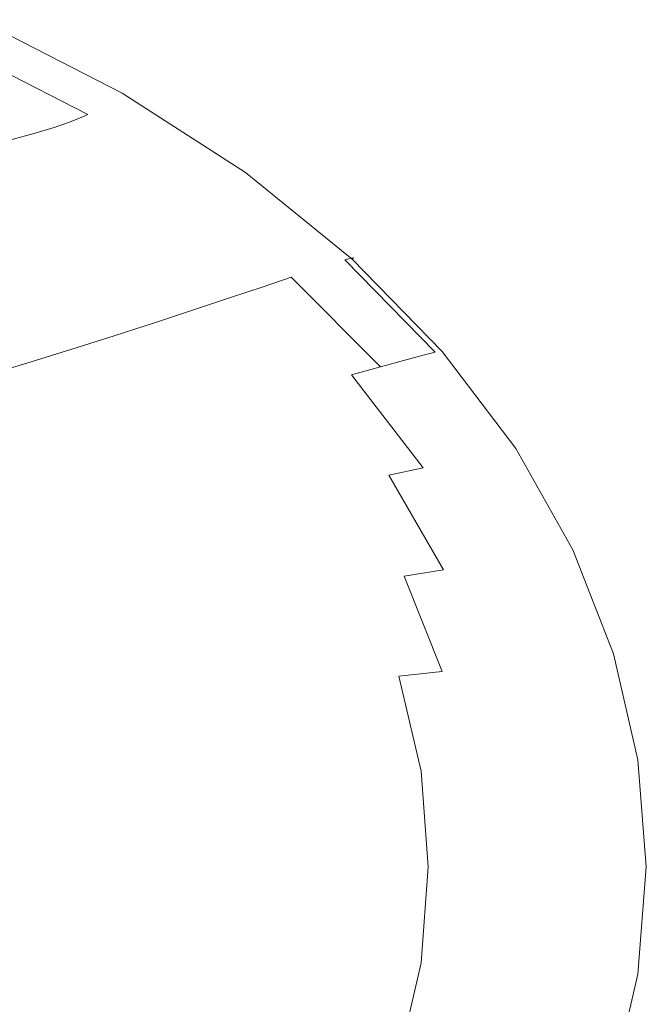
# Model space of a CAD drawing. Extents: x -325 to 325, y -440 to 0.
# Drawn here: x 199 to 325, y -248 to -50 of the extents above; entities that cross this region are included whole.
import ezdxf

# ---------------------------------------------------------------- set-up
doc = ezdxf.new("R2010")
doc.units = 0
doc.header["$MEASUREMENT"] = 0
doc.layers.add('CERAMIKA', color=7, linetype='Continuous')

msp = doc.modelspace()

# ---------------------------------------------------------------- linework, layer by layer
at = {"layer": 'CERAMIKA', "lineweight": 0}
for points, invisible_edges in [([(189.41, -50.55, 142.14), (217.71, -64.93, 141.31), (215.38, -65.87, 137.2), (187.08, -51.57, 138.01)], 15), ([(190.83, -50.06, 145.22), (219.08, -64.48, 144.38), (217.71, -64.93, 141.31), (189.41, -50.55, 142.14)], 15), ([(190.93, -50.91, 149.37), (190.06, -51.68, 149.44), (217.85, -65.97, 148.59), (218.87, -65.26, 148.51)], 15), ([(191.46, -50.01, 147.38), (219.63, -64.44, 146.52), (219.08, -64.48, 144.38), (190.83, -50.06, 145.22)], 15), ([(191.45, -50.33, 148.72), (190.93, -50.91, 149.37), (218.87, -65.26, 148.51), (219.51, -64.72, 147.86)], 15), ([(191.45, -50.33, 148.72), (219.51, -64.72, 147.86), (219.63, -64.44, 146.52), (191.46, -50.01, 147.38)], 14), ([(179.36, -55.4, 126.38), (183.69, -53.22, 132.7), (211.93, -67.37, 131.92), (207.48, -69.37, 125.63)], 15), ([(183.69, -53.22, 132.7), (187.08, -51.57, 138.01), (215.38, -65.87, 137.2), (211.93, -67.37, 131.92)], 15), ([(188.96, -52.56, 149.07), (187.78, -53.44, 148.36), (215.28, -67.58, 147.51), (216.6, -66.77, 148.22)], 15), ([(190.06, -51.68, 149.44), (188.96, -52.56, 149.07), (216.6, -66.77, 148.22), (217.85, -65.97, 148.59)], 15), ([(183.88, -55.87, 144.56), (210.95, -69.8, 143.72), (212.64, -69.04, 145.35), (185.42, -55.05, 146.19)], 9), ([(185.42, -55.05, 146.19), (212.64, -69.04, 145.35), (214.02, -68.32, 146.58), (186.66, -54.25, 147.43)], 15), ([(186.66, -54.25, 147.43), (214.02, -68.32, 146.58), (215.28, -67.58, 147.51), (187.78, -53.44, 148.36)], 15), ([(174.21, -58.05, 119.18), (179.36, -55.4, 126.38), (207.48, -69.37, 125.63), (202.16, -71.79, 118.48)], 15), ([(181.87, -56.79, 142.43), (179.21, -57.85, 139.72), (205.84, -71.61, 138.89), (208.74, -70.64, 141.6)], 11), ([(181.87, -56.79, 142.43), (208.74, -70.64, 141.6), (210.95, -69.8, 143.72), (183.88, -55.87, 144.56)], 13), ([(168.36, -61.08, 111.25), (174.21, -58.05, 119.18), (202.16, -71.79, 118.48), (196.09, -74.57, 110.59)], 15), ([(175.72, -59.1, 136.33), (171.24, -60.61, 132.17), (197.16, -74.13, 131.36), (202.04, -72.75, 135.51)], 11), ([(179.21, -57.85, 139.72), (175.72, -59.1, 136.33), (202.04, -72.75, 135.51), (205.84, -71.61, 138.89)], 11), ([(242.61, -80.88, 140.58), (240.25, -81.72, 136.48), (215.38, -65.87, 137.2), (217.71, -64.93, 141.31)], 15), ([(243.96, -80.47, 143.63), (242.61, -80.88, 140.58), (217.71, -64.93, 141.31), (219.08, -64.48, 144.38)], 15), ([(244.23, -80.69, 147.1), (219.51, -64.72, 147.86), (218.87, -65.26, 148.51), (243.47, -81.18, 147.75)], 15), ([(244.44, -80.44, 145.77), (243.96, -80.47, 143.63), (219.08, -64.48, 144.38), (219.63, -64.44, 146.52)], 15), ([(244.23, -80.69, 147.1), (244.44, -80.44, 145.77), (219.63, -64.44, 146.52), (219.51, -64.72, 147.86)], 7), ([(236.73, -83.07, 131.24), (211.93, -67.37, 131.92), (215.38, -65.87, 137.2), (240.25, -81.72, 136.48)], 15), ([(240.95, -82.53, 147.46), (216.6, -66.77, 148.22), (215.28, -67.58, 147.51), (239.5, -83.25, 146.76)], 15), ([(242.33, -81.81, 147.83), (217.85, -65.97, 148.59), (216.6, -66.77, 148.22), (240.95, -82.53, 147.46)], 15), ([(243.47, -81.18, 147.75), (218.87, -65.26, 148.51), (217.85, -65.97, 148.59), (242.33, -81.81, 147.83)], 15), ([(232.16, -84.86, 124.98), (207.48, -69.37, 125.63), (211.93, -67.37, 131.92), (236.73, -83.07, 131.24)], 15), ([(234.79, -85.25, 142.99), (236.62, -84.57, 144.61), (212.64, -69.04, 145.35), (210.95, -69.8, 143.72)], 15), ([(236.62, -84.57, 144.61), (238.12, -83.92, 145.84), (214.02, -68.32, 146.58), (212.64, -69.04, 145.35)], 15), ([(238.12, -83.92, 145.84), (239.5, -83.25, 146.76), (215.28, -67.58, 147.51), (214.02, -68.32, 146.58)], 15), ([(226.66, -87.03, 117.85), (202.16, -71.79, 118.48), (207.48, -69.37, 125.63), (232.16, -84.86, 124.98)], 15), ([(232.42, -86, 140.87), (208.74, -70.64, 141.6), (205.84, -71.61, 138.89), (229.31, -86.87, 138.17)], 15), ([(232.42, -86, 140.87), (234.79, -85.25, 142.99), (210.95, -69.8, 143.72), (208.74, -70.64, 141.6)], 15), ([(220.37, -89.53, 110.01), (196.09, -74.57, 110.59), (202.16, -71.79, 118.48), (226.66, -87.03, 117.85)], 15), ([(225.25, -87.9, 134.79), (202.04, -72.75, 135.51), (197.16, -74.13, 131.36), (220.04, -89.13, 130.65)], 15), ([(229.31, -86.87, 138.17), (205.84, -71.61, 138.89), (202.04, -72.75, 135.51), (225.25, -87.9, 134.79)], 15), ([(220.37, -89.53, 110.01), (213.39, -92.27, 101.59), (189.39, -77.63, 102.12), (196.09, -74.57, 110.59)], 15), ([(220.04, -89.13, 130.65), (197.16, -74.13, 131.36), (191, -75.79, 126.35), (213.47, -90.62, 125.64)], 15), ([(205.33, -92.4, 119.69), (213.47, -90.62, 125.64), (191, -75.79, 126.35), (183.37, -77.77, 120.39)], 15), ([(195.89, -94.42, 112.98), (205.33, -92.4, 119.69), (183.37, -77.77, 120.39), (174.52, -80.03, 113.66)], 15), ([(213.39, -92.27, 101.59), (205.86, -95.21, 92.73), (182.17, -80.9, 93.22), (189.39, -77.63, 102.12)], 15), ([(205.86, -95.21, 92.73), (197.89, -98.27, 83.59), (174.57, -84.32, 84.03), (182.17, -80.9, 93.22)], 15), ([(264.12, -98.2, 139.94), (261.73, -98.94, 135.87), (240.25, -81.72, 136.48), (242.61, -80.88, 140.58)], 15), ([(265.46, -97.85, 142.99), (264.12, -98.2, 139.94), (242.61, -80.88, 140.58), (243.96, -80.47, 143.63)], 15), ([(265.61, -98.04, 146.45), (244.23, -80.69, 147.1), (243.47, -81.18, 147.75), (264.76, -98.46, 147.1)], 15), ([(265.9, -97.81, 145.12), (265.46, -97.85, 142.99), (243.96, -80.47, 143.63), (244.44, -80.44, 145.77)], 15), ([(265.61, -98.04, 146.45), (265.9, -97.81, 145.12), (244.44, -80.44, 145.77), (244.23, -80.69, 147.1)], 7), ([(258.13, -100.12, 130.64), (236.73, -83.07, 131.24), (240.25, -81.72, 136.48), (261.73, -98.94, 135.87)], 15), ([(262.02, -99.64, 146.82), (240.95, -82.53, 147.46), (239.5, -83.25, 146.76), (260.45, -100.28, 146.12)], 15), ([(263.51, -99.02, 147.18), (242.33, -81.81, 147.83), (240.95, -82.53, 147.46), (262.02, -99.64, 146.82)], 15), ([(264.76, -98.46, 147.1), (243.47, -81.18, 147.75), (242.33, -81.81, 147.83), (263.51, -99.02, 147.18)], 15), ([(247.75, -103.59, 117.32), (226.66, -87.03, 117.85), (232.16, -84.86, 124.98), (253.42, -101.69, 124.41)], 15), ([(253.42, -101.69, 124.41), (232.16, -84.86, 124.98), (236.73, -83.07, 131.24), (258.13, -100.12, 130.64)], 15), ([(255.43, -102.03, 142.35), (257.37, -101.43, 143.97), (236.62, -84.57, 144.61), (234.79, -85.25, 142.99)], 15), ([(257.37, -101.43, 143.97), (258.98, -100.86, 145.2), (238.12, -83.92, 145.84), (236.62, -84.57, 144.61)], 15), ([(258.98, -100.86, 145.2), (260.45, -100.28, 146.12), (239.5, -83.25, 146.76), (238.12, -83.92, 145.84)], 15), ([(249.63, -103.45, 137.54), (229.31, -86.87, 138.17), (225.25, -87.9, 134.79), (245.36, -104.35, 134.17)], 15), ([(252.92, -102.68, 140.24), (232.42, -86, 140.87), (229.31, -86.87, 138.17), (249.63, -103.45, 137.54)], 15), ([(252.92, -102.68, 140.24), (255.43, -102.03, 142.35), (234.79, -85.25, 142.99), (232.42, -86, 140.87)], 15), ([(245.36, -104.35, 134.17), (225.25, -87.9, 134.79), (220.04, -89.13, 130.65), (239.87, -105.43, 130.03)], 15), ([(241.24, -105.77, 109.51), (220.37, -89.53, 110.01), (226.66, -87.03, 117.85), (247.75, -103.59, 117.32)], 15), ([(224.41, -108.29, 119.09), (232.96, -106.73, 125.03), (213.47, -90.62, 125.64), (205.33, -92.4, 119.69)], 15), ([(241.24, -105.77, 109.51), (234, -108.18, 101.12), (213.39, -92.27, 101.59), (220.37, -89.53, 110.01)], 15), ([(239.87, -105.43, 130.03), (220.04, -89.13, 130.65), (213.47, -90.62, 125.64), (232.96, -106.73, 125.03)], 15), ([(214.48, -110.06, 112.39), (224.41, -108.29, 119.09), (205.33, -92.4, 119.69), (195.89, -94.42, 112.98)], 15), ([(234, -108.18, 101.12), (226.17, -110.75, 92.31), (205.86, -95.21, 92.73), (213.39, -92.27, 101.59)], 15), ([(203.45, -111.99, 105.11), (214.48, -110.06, 112.39), (195.89, -94.42, 112.98), (185.39, -96.63, 105.69)], 15), ([(191.59, -114.04, 97.45), (203.45, -111.99, 105.11), (185.39, -96.63, 105.69), (174.11, -98.97, 98.02)], 15), ([(226.17, -110.75, 92.31), (217.87, -113.43, 83.21), (197.89, -98.27, 83.59), (205.86, -95.21, 92.73)], 15), ([(217.87, -113.43, 83.21), (209.23, -116.17, 73.96), (189.61, -101.4, 74.3), (197.89, -98.27, 83.59)], 15), ([(282.27, -116.7, 139.41), (279.84, -117.32, 135.35), (261.73, -98.94, 135.87), (264.12, -98.2, 139.94)], 15), ([(282.75, -116.92, 146.55), (264.76, -98.46, 147.1), (263.51, -99.02, 147.18), (281.4, -117.39, 146.63)], 15), ([(283.61, -116.4, 142.45), (282.27, -116.7, 139.41), (264.12, -98.2, 139.94), (265.46, -97.85, 142.99)], 9), ([(283.67, -116.56, 145.9), (265.61, -98.04, 146.45), (264.76, -98.46, 147.1), (282.75, -116.92, 146.55)], 15), ([(284.02, -116.37, 144.57), (283.61, -116.4, 142.45), (265.46, -97.85, 142.99), (265.9, -97.81, 145.12)], 11), ([(283.67, -116.56, 145.9), (284.02, -116.37, 144.57), (265.9, -97.81, 145.12), (265.61, -98.04, 146.45)], 3), ([(271.32, -119.66, 123.93), (253.42, -101.69, 124.41), (258.13, -100.12, 130.64), (276.15, -118.33, 130.14)], 15), ([(276.15, -118.33, 130.14), (258.13, -100.12, 130.64), (261.73, -98.94, 135.87), (279.84, -117.32, 135.35)], 15), ([(276.59, -118.96, 144.66), (278.16, -118.46, 145.57), (260.45, -100.28, 146.12), (258.98, -100.86, 145.2)], 15), ([(279.82, -117.92, 146.27), (262.02, -99.64, 146.82), (260.45, -100.28, 146.12), (278.16, -118.46, 145.57)], 15), ([(281.4, -117.39, 146.63), (263.51, -99.02, 147.18), (262.02, -99.64, 146.82), (279.82, -117.92, 146.27)], 15), ([(200.36, -118.91, 64.72), (181.15, -104.53, 65.01), (189.61, -101.4, 74.3), (209.23, -116.17, 73.96)], 15), ([(265.47, -121.27, 116.87), (247.75, -103.59, 117.32), (253.42, -101.69, 124.41), (271.32, -119.66, 123.93)], 9), ([(270.24, -120.5, 139.7), (252.92, -102.68, 140.24), (249.63, -103.45, 137.54), (266.81, -121.15, 137.01)], 15), ([(270.24, -120.5, 139.7), (272.86, -119.95, 141.81), (255.43, -102.03, 142.35), (252.92, -102.68, 140.24)], 15), ([(272.86, -119.95, 141.81), (274.9, -119.44, 143.43), (257.37, -101.43, 143.97), (255.43, -102.03, 142.35)], 15), ([(274.9, -119.44, 143.43), (276.59, -118.96, 144.66), (258.98, -100.86, 145.2), (257.37, -101.43, 143.97)], 15), ([(191.44, -121.62, 55.62), (172.64, -107.62, 55.87), (181.15, -104.53, 65.01), (200.36, -118.91, 64.72)], 15), ([(262.36, -121.91, 133.64), (245.36, -104.35, 134.17), (239.87, -105.43, 130.03), (256.65, -122.83, 129.51)], 15), ([(258.75, -123.12, 109.08), (241.24, -105.77, 109.51), (247.75, -103.59, 117.32), (265.47, -121.27, 116.87)], 13), ([(266.81, -121.15, 137.01), (249.63, -103.45, 137.54), (245.36, -104.35, 134.17), (262.36, -121.91, 133.64)], 15), ([(256.65, -122.83, 129.51), (239.87, -105.43, 130.03), (232.96, -106.73, 125.03), (249.47, -123.94, 124.52)], 15), ([(258.75, -123.12, 109.08), (251.28, -125.16, 100.73), (234, -108.18, 101.12), (241.24, -105.77, 109.51)], 11), ([(230.27, -126.76, 111.88), (240.58, -125.26, 118.58), (224.41, -108.29, 119.09), (214.48, -110.06, 112.39)], 15), ([(240.58, -125.26, 118.58), (249.47, -123.94, 124.52), (232.96, -106.73, 125.03), (224.41, -108.29, 119.09)], 15), ([(251.28, -125.16, 100.73), (243.17, -127.34, 91.95), (226.17, -110.75, 92.31), (234, -108.18, 101.12)], 11), ([(218.82, -128.4, 104.62), (230.27, -126.76, 111.88), (214.48, -110.06, 112.39), (203.45, -111.99, 105.11)], 15), ([(206.51, -130.13, 96.98), (218.82, -128.4, 104.62), (203.45, -111.99, 105.11), (191.59, -114.04, 97.45)], 15), ([(243.17, -127.34, 91.95), (234.58, -129.62, 82.89), (217.87, -113.43, 83.21), (226.17, -110.75, 92.31)], 11), ([(206.51, -130.13, 96.98), (191.59, -114.04, 97.45), (179.17, -116.15, 89.61), (193.61, -131.92, 89.15)], 15), ([(234.58, -129.62, 82.89), (225.61, -131.94, 73.68), (209.23, -116.17, 73.96), (217.87, -113.43, 83.21)], 11), ([(216.4, -134.26, 64.47), (200.36, -118.91, 64.72), (209.23, -116.17, 73.96), (225.61, -131.94, 73.68)], 13), ([(298.42, -135.94, 142), (297.08, -136.18, 138.97), (282.27, -116.7, 139.41), (283.61, -116.4, 142.45)], 15), ([(298.81, -135.92, 144.12), (298.42, -135.94, 142), (283.61, -116.4, 142.45), (284.02, -116.37, 144.57)], 15), ([(298.42, -136.07, 145.45), (298.81, -135.92, 144.12), (284.02, -116.37, 144.57), (283.67, -116.56, 145.9)], 7), ([(285.87, -138.58, 123.54), (271.32, -119.66, 123.93), (276.15, -118.33, 130.14), (290.82, -137.5, 129.73)], 13), ([(290.82, -137.5, 129.73), (276.15, -118.33, 130.14), (279.84, -117.32, 135.35), (294.6, -136.69, 134.92)], 13), ([(290.99, -138.02, 144.21), (292.62, -137.61, 145.12), (278.16, -118.46, 145.57), (276.59, -118.96, 144.66)], 15), ([(294.36, -137.18, 145.82), (279.82, -117.92, 146.27), (278.16, -118.46, 145.57), (292.62, -137.61, 145.12)], 15), ([(296.02, -136.74, 146.18), (281.4, -117.39, 146.63), (279.82, -117.92, 146.27), (294.36, -137.18, 145.82)], 15), ([(297.08, -136.18, 138.97), (294.6, -136.69, 134.92), (279.84, -117.32, 135.35), (282.27, -116.7, 139.41)], 11), ([(297.43, -136.36, 146.1), (282.75, -116.92, 146.55), (281.4, -117.39, 146.63), (296.02, -136.74, 146.18)], 15), ([(298.42, -136.07, 145.45), (283.67, -116.56, 145.9), (282.75, -116.92, 146.55), (297.43, -136.36, 146.1)], 15), ([(207.12, -136.56, 55.4), (191.44, -121.62, 55.62), (200.36, -118.91, 64.72), (216.4, -134.26, 64.47)], 13), ([(279.87, -139.89, 116.49), (265.47, -121.27, 116.87), (271.32, -119.66, 123.93), (285.87, -138.58, 123.54)], 13), ([(284.39, -139.27, 139.26), (287.1, -138.82, 141.37), (272.86, -119.95, 141.81), (270.24, -120.5, 139.7)], 15), ([(287.1, -138.82, 141.37), (289.22, -138.41, 142.99), (274.9, -119.44, 143.43), (272.86, -119.95, 141.81)], 15), ([(289.22, -138.41, 142.99), (290.99, -138.02, 144.21), (276.59, -118.96, 144.66), (274.9, -119.44, 143.43)], 15), ([(197.93, -138.81, 46.62), (182.62, -124.27, 46.8), (191.44, -121.62, 55.62), (207.12, -136.56, 55.4)], 15), ([(276.26, -140.41, 133.21), (262.36, -121.91, 133.64), (256.65, -122.83, 129.51), (270.39, -141.16, 129.08)], 15), ([(272.97, -141.39, 108.74), (258.75, -123.12, 109.08), (265.47, -121.27, 116.87), (279.87, -139.89, 116.49)], 3), ([(280.85, -139.79, 136.57), (266.81, -121.15, 137.01), (262.36, -121.91, 133.64), (276.26, -140.41, 133.21)], 15), ([(284.39, -139.27, 139.26), (270.24, -120.5, 139.7), (266.81, -121.15, 137.01), (280.85, -139.79, 136.57)], 15), ([(253.85, -143.13, 118.16), (262.99, -142.05, 124.1), (249.47, -123.94, 124.52), (240.58, -125.26, 118.58)], 15), ([(270.39, -141.16, 129.08), (256.65, -122.83, 129.51), (249.47, -123.94, 124.52), (262.99, -142.05, 124.1)], 15), ([(272.97, -141.39, 108.74), (265.28, -143.05, 100.41), (251.28, -125.16, 100.73), (258.75, -123.12, 109.08)], 15), ([(243.24, -144.34, 111.48), (253.85, -143.13, 118.16), (240.58, -125.26, 118.58), (230.27, -126.76, 111.88)], 15), ([(265.28, -143.05, 100.41), (256.94, -144.82, 91.66), (243.17, -127.34, 91.95), (251.28, -125.16, 100.73)], 15), ([(218.8, -147.08, 96.59), (231.46, -145.67, 104.22), (218.82, -128.4, 104.62), (206.51, -130.13, 96.98)], 15), ([(231.46, -145.67, 104.22), (243.24, -144.34, 111.48), (230.27, -126.76, 111.88), (218.82, -128.4, 104.62)], 15), ([(256.94, -144.82, 91.66), (248.08, -146.66, 82.62), (234.58, -129.62, 82.89), (243.17, -127.34, 91.95)], 15), ([(218.8, -147.08, 96.59), (206.51, -130.13, 96.98), (193.61, -131.92, 89.15), (205.54, -148.53, 88.77)], 15), ([(248.08, -146.66, 82.62), (238.83, -148.55, 73.44), (225.61, -131.94, 73.68), (234.58, -129.62, 82.89)], 15), ([(205.54, -148.53, 88.77), (193.61, -131.92, 89.15), (180.41, -133.73, 81.32), (191.97, -150, 80.96)], 15), ([(229.33, -150.43, 64.26), (216.4, -134.26, 64.47), (225.61, -131.94, 73.68), (238.83, -148.55, 73.44)], 15), ([(219.75, -152.3, 55.23), (207.12, -136.56, 55.4), (216.4, -134.26, 64.47), (229.33, -150.43, 64.26)], 15), ([(297.08, -136.18, 138.97), (308.56, -156.45, 138.63), (306.04, -156.83, 134.59), (294.6, -136.69, 134.92)], 15), ([(298.42, -135.94, 142), (309.91, -156.27, 141.66), (308.56, -156.45, 138.63), (297.08, -136.18, 138.97)], 15), ([(298.42, -136.07, 145.45), (297.43, -136.36, 146.1), (308.84, -156.59, 145.75), (309.87, -156.37, 145.1)], 15), ([(298.42, -136.07, 145.45), (309.87, -156.37, 145.1), (310.29, -156.25, 143.77), (298.81, -135.92, 144.12)], 14), ([(298.81, -135.92, 144.12), (310.29, -156.25, 143.77), (309.91, -156.27, 141.66), (298.42, -135.94, 142)], 15), ([(210.27, -154.12, 46.48), (197.93, -138.81, 46.62), (207.12, -136.56, 55.4), (219.75, -152.3, 55.23)], 15), ([(285.87, -138.58, 123.54), (290.82, -137.5, 129.73), (302.19, -157.45, 129.41), (297.13, -158.27, 123.23)], 15), ([(289.22, -138.41, 142.99), (300.34, -158.14, 142.65), (302.16, -157.84, 143.87), (290.99, -138.02, 144.21)], 15), ([(290.82, -137.5, 129.73), (294.6, -136.69, 134.92), (306.04, -156.83, 134.59), (302.19, -157.45, 129.41)], 15), ([(290.99, -138.02, 144.21), (302.16, -157.84, 143.87), (303.85, -157.54, 144.78), (292.62, -137.61, 145.12)], 15), ([(294.36, -137.18, 145.82), (292.62, -137.61, 145.12), (303.85, -157.54, 144.78), (305.65, -157.2, 145.47)], 15), ([(296.02, -136.74, 146.18), (294.36, -137.18, 145.82), (305.65, -157.2, 145.47), (307.37, -156.88, 145.83)], 15), ([(297.43, -136.36, 146.1), (296.02, -136.74, 146.18), (307.37, -156.88, 145.83), (308.84, -156.59, 145.75)], 15), ([(201.05, -155.89, 38.16), (189.02, -140.98, 38.28), (197.93, -138.81, 46.62), (210.27, -154.12, 46.48)], 15), ([(272.97, -141.39, 108.74), (279.87, -139.89, 116.49), (291, -159.26, 116.21), (283.93, -160.4, 108.47)], 7), ([(280.85, -139.79, 136.57), (276.26, -140.41, 133.21), (287.07, -159.66, 132.87), (291.76, -159.19, 136.24)], 15), ([(279.87, -139.89, 116.49), (285.87, -138.58, 123.54), (297.13, -158.27, 123.23), (291, -159.26, 116.21)], 15), ([(284.39, -139.27, 139.26), (280.85, -139.79, 136.57), (291.76, -159.19, 136.24), (295.38, -158.79, 138.93)], 15), ([(284.39, -139.27, 139.26), (295.38, -158.79, 138.93), (298.16, -158.45, 141.03), (287.1, -138.82, 141.37)], 15), ([(287.1, -138.82, 141.37), (298.16, -158.45, 141.03), (300.34, -158.14, 142.65), (289.22, -138.41, 142.99)], 15), ([(201.05, -155.89, 38.16), (192.28, -157.57, 30.41), (180.54, -143.06, 30.51), (189.02, -140.98, 38.28)], 15), ([(253.85, -143.13, 118.16), (264.19, -161.71, 117.84), (273.52, -160.9, 123.77), (262.99, -142.05, 124.1)], 15), ([(270.39, -141.16, 129.08), (262.99, -142.05, 124.1), (273.52, -160.9, 123.77), (281.07, -160.22, 128.75)], 15), ([(272.97, -141.39, 108.74), (283.93, -160.4, 108.47), (276.06, -161.66, 100.16), (265.28, -143.05, 100.41)], 13), ([(276.26, -140.41, 133.21), (270.39, -141.16, 129.08), (281.07, -160.22, 128.75), (287.07, -159.66, 132.87)], 15), ([(243.24, -144.34, 111.48), (253.37, -162.64, 111.16), (264.19, -161.71, 117.84), (253.85, -143.13, 118.16)], 15), ([(265.28, -143.05, 100.41), (276.06, -161.66, 100.16), (267.52, -163, 91.43), (256.94, -144.82, 91.66)], 15), ([(218.8, -147.08, 96.59), (228.44, -164.71, 96.29), (241.35, -163.65, 103.91), (231.46, -145.67, 104.22)], 15), ([(231.46, -145.67, 104.22), (241.35, -163.65, 103.91), (253.37, -162.64, 111.16), (243.24, -144.34, 111.48)], 15), ([(256.94, -144.82, 91.66), (267.52, -163, 91.43), (258.45, -164.4, 82.42), (248.08, -146.66, 82.62)], 15), ([(218.8, -147.08, 96.59), (205.54, -148.53, 88.77), (214.91, -165.81, 88.48), (228.44, -164.71, 96.29)], 15), ([(248.08, -146.66, 82.62), (258.45, -164.4, 82.42), (248.98, -165.83, 73.26), (238.83, -148.55, 73.44)], 15), ([(191.97, -150, 80.96), (178.39, -151.45, 73.34), (187.23, -168.02, 73.08), (201.08, -166.93, 80.68)], 15), ([(205.54, -148.53, 88.77), (191.97, -150, 80.96), (201.08, -166.93, 80.68), (214.91, -165.81, 88.48)], 15), ([(229.33, -150.43, 64.26), (238.83, -148.55, 73.44), (248.98, -165.83, 73.26), (239.25, -167.25, 64.1)], 15), ([(219.75, -152.3, 55.23), (229.33, -150.43, 64.26), (239.25, -167.25, 64.1), (229.43, -168.67, 55.09)], 15), ([(210.27, -154.12, 46.48), (219.75, -152.3, 55.23), (229.43, -168.67, 55.09), (219.71, -170.05, 46.36)], 15), ([(201.05, -155.89, 38.16), (210.26, -171.39, 38.06), (201.26, -172.67, 30.33), (192.28, -157.57, 30.41)], 15), ([(201.05, -155.89, 38.16), (210.27, -154.12, 46.48), (219.71, -170.05, 46.36), (210.26, -171.39, 38.06)], 15), ([(192.28, -157.57, 30.41), (201.26, -172.67, 30.33), (192.9, -173.87, 23.32), (184.13, -159.16, 23.38)], 15), ([(297.13, -158.27, 123.23), (302.19, -157.45, 129.41), (310.27, -177.98, 129.18), (305.12, -178.53, 123.02)], 15), ([(300.34, -158.14, 142.65), (308.28, -178.44, 142.41), (310.13, -178.24, 143.62), (302.16, -157.84, 143.87)], 15), ([(302.16, -157.84, 143.87), (310.13, -178.24, 143.62), (311.86, -178.04, 144.53), (303.85, -157.54, 144.78)], 15), ([(302.19, -157.45, 129.41), (306.04, -156.83, 134.59), (314.18, -177.56, 134.35), (310.27, -177.98, 129.18)], 15), ([(305.65, -157.2, 145.47), (303.85, -157.54, 144.78), (311.86, -178.04, 144.53), (313.7, -177.81, 145.22)], 15), ([(307.37, -156.88, 145.83), (305.65, -157.2, 145.47), (313.7, -177.81, 145.22), (315.46, -177.59, 145.58)], 15), ([(308.56, -156.45, 138.63), (316.73, -177.31, 138.39), (314.18, -177.56, 134.35), (306.04, -156.83, 134.59)], 15), ([(308.84, -156.59, 145.75), (307.37, -156.88, 145.83), (315.46, -177.59, 145.58), (316.97, -177.4, 145.5)], 15), ([(309.91, -156.27, 141.66), (318.1, -177.18, 141.41), (316.73, -177.31, 138.39), (308.56, -156.45, 138.63)], 15), ([(309.87, -156.37, 145.1), (308.84, -156.59, 145.75), (316.97, -177.4, 145.5), (318.03, -177.25, 144.85)], 15), ([(309.87, -156.37, 145.1), (318.03, -177.25, 144.85), (318.47, -177.17, 143.52), (310.29, -156.25, 143.77)], 14), ([(310.29, -156.25, 143.77), (318.47, -177.17, 143.52), (318.1, -177.18, 141.41), (309.91, -156.27, 141.66)], 15), ([(287.07, -159.66, 132.87), (281.07, -160.22, 128.75), (288.7, -179.84, 128.51), (294.79, -179.46, 132.64)], 15), ([(283.93, -160.4, 108.47), (291, -159.26, 116.21), (298.89, -179.2, 116), (291.7, -179.96, 108.28)], 15), ([(291.76, -159.19, 136.24), (287.07, -159.66, 132.87), (294.79, -179.46, 132.64), (299.55, -179.14, 136)], 15), ([(291, -159.26, 116.21), (297.13, -158.27, 123.23), (305.12, -178.53, 123.02), (298.89, -179.2, 116)], 15), ([(295.38, -158.79, 138.93), (291.76, -159.19, 136.24), (299.55, -179.14, 136), (303.22, -178.88, 138.68)], 15), ([(295.38, -158.79, 138.93), (303.22, -178.88, 138.68), (306.05, -178.65, 140.79), (298.16, -158.45, 141.03)], 15), ([(298.16, -158.45, 141.03), (306.05, -178.65, 140.79), (308.28, -178.44, 142.41), (300.34, -158.14, 142.65)], 15), ([(253.37, -162.64, 111.16), (260.63, -181.46, 110.93), (271.59, -180.84, 117.61), (264.19, -161.71, 117.84)], 15), ([(264.19, -161.71, 117.84), (271.59, -180.84, 117.61), (281.05, -180.3, 123.53), (273.52, -160.9, 123.77)], 15), ([(276.06, -161.66, 100.16), (283.69, -180.8, 99.99), (275, -181.7, 91.27), (267.52, -163, 91.43)], 13), ([(281.07, -160.22, 128.75), (273.52, -160.9, 123.77), (281.05, -180.3, 123.53), (288.7, -179.84, 128.51)], 15), ([(283.93, -160.4, 108.47), (291.7, -179.96, 108.28), (283.69, -180.8, 99.99), (276.06, -161.66, 100.16)], 11), ([(228.44, -164.71, 96.29), (235.37, -182.86, 96.07), (248.45, -182.14, 103.69), (241.35, -163.65, 103.91)], 15), ([(241.35, -163.65, 103.91), (248.45, -182.14, 103.69), (260.63, -181.46, 110.93), (253.37, -162.64, 111.16)], 15), ([(267.52, -163, 91.43), (275, -181.7, 91.27), (265.77, -182.65, 82.27), (258.45, -164.4, 82.42)], 15), ([(214.91, -165.81, 88.48), (201.08, -166.93, 80.68), (207.67, -184.34, 80.48), (221.68, -183.6, 88.28)], 15), ([(228.44, -164.71, 96.29), (214.91, -165.81, 88.48), (221.68, -183.6, 88.28), (235.37, -182.86, 96.07)], 15), ([(239.25, -167.25, 64.1), (248.98, -165.83, 73.26), (256.13, -183.6, 73.13), (246.23, -184.56, 63.99)], 15), ([(258.45, -164.4, 82.42), (265.77, -182.65, 82.27), (256.13, -183.6, 73.13), (248.98, -165.83, 73.26)], 15), ([(201.08, -166.93, 80.68), (187.23, -168.02, 73.08), (193.64, -185.08, 72.89), (207.67, -184.34, 80.48)], 15), ([(229.43, -168.67, 55.09), (239.25, -167.25, 64.1), (246.23, -184.56, 63.99), (236.24, -185.51, 54.99)], 15), ([(219.71, -170.05, 46.36), (229.43, -168.67, 55.09), (236.24, -185.51, 54.99), (226.34, -186.44, 46.28)], 15), ([(210.26, -171.39, 38.06), (216.72, -187.34, 37.99), (207.57, -188.2, 30.28), (201.26, -172.67, 30.33)], 15), ([(210.26, -171.39, 38.06), (219.71, -170.05, 46.36), (226.34, -186.44, 46.28), (216.72, -187.34, 37.99)], 15), ([(201.26, -172.67, 30.33), (207.57, -188.2, 30.28), (199.05, -189.01, 23.28), (192.9, -173.87, 23.32)], 15), ([(192.9, -173.87, 23.32), (199.05, -189.01, 23.28), (191.36, -189.76, 17.14), (185.35, -174.98, 17.17)], 15), ([(310.27, -177.98, 129.18), (314.18, -177.56, 134.35), (319.04, -198.68, 134.21), (315.09, -198.89, 129.05)], 15), ([(315.46, -177.59, 145.58), (313.7, -177.81, 145.22), (318.52, -198.81, 145.07), (320.31, -198.7, 145.43)], 15), ([(316.73, -177.31, 138.39), (321.62, -198.56, 138.25), (319.04, -198.68, 134.21), (314.18, -177.56, 134.35)], 15), ([(316.97, -177.4, 145.5), (315.46, -177.59, 145.58), (320.31, -198.7, 145.43), (321.84, -198.6, 145.35)], 15), ([(318.1, -177.18, 141.41), (323, -198.49, 141.26), (321.62, -198.56, 138.25), (316.73, -177.31, 138.39)], 15), ([(318.03, -177.25, 144.85), (316.97, -177.4, 145.5), (321.84, -198.6, 145.35), (322.92, -198.53, 144.7)], 15), ([(318.03, -177.25, 144.85), (322.92, -198.53, 144.7), (323.37, -198.49, 143.37), (318.47, -177.17, 143.52)], 14), ([(318.47, -177.17, 143.52), (323.37, -198.49, 143.37), (323, -198.49, 141.26), (318.1, -177.18, 141.41)], 15), ([(294.79, -179.46, 132.64), (288.7, -179.84, 128.51), (293.28, -199.83, 128.37), (299.41, -199.64, 132.49)], 15), ([(291.7, -179.96, 108.28), (298.89, -179.2, 116), (303.58, -199.5, 115.88), (296.31, -199.89, 108.16)], 15), ([(299.55, -179.14, 136), (294.79, -179.46, 132.64), (299.41, -199.64, 132.49), (304.21, -199.48, 135.85)], 15), ([(298.89, -179.2, 116), (305.12, -178.53, 123.02), (309.89, -199.17, 122.89), (303.58, -199.5, 115.88)], 15), ([(303.22, -178.88, 138.68), (299.55, -179.14, 136), (304.21, -199.48, 135.85), (307.92, -199.34, 138.54)], 15), ([(303.22, -178.88, 138.68), (307.92, -199.34, 138.54), (310.78, -199.23, 140.64), (306.05, -178.65, 140.79)], 15), ([(305.12, -178.53, 123.02), (310.27, -177.98, 129.18), (315.09, -198.89, 129.05), (309.89, -199.17, 122.89)], 15), ([(306.05, -178.65, 140.79), (310.78, -199.23, 140.64), (313.03, -199.12, 142.26), (308.28, -178.44, 142.41)], 15), ([(308.28, -178.44, 142.41), (313.03, -199.12, 142.26), (314.9, -199.02, 143.48), (310.13, -178.24, 143.62)], 15), ([(310.13, -178.24, 143.62), (314.9, -199.02, 143.48), (316.65, -198.92, 144.38), (311.86, -178.04, 144.53)], 15), ([(313.7, -177.81, 145.22), (311.86, -178.04, 144.53), (316.65, -198.92, 144.38), (318.52, -198.81, 145.07)], 15), ([(248.45, -182.14, 103.69), (252.74, -200.98, 103.56), (265, -200.64, 110.8), (260.63, -181.46, 110.93)], 15), ([(260.63, -181.46, 110.93), (265, -200.64, 110.8), (276.04, -200.33, 117.47), (271.59, -180.84, 117.61)], 15), ([(275, -181.7, 91.27), (279.43, -200.76, 91.17), (270.1, -201.24, 82.18), (265.77, -182.65, 82.27)], 15), ([(271.59, -180.84, 117.61), (276.04, -200.33, 117.47), (285.57, -200.06, 123.39), (281.05, -180.3, 123.53)], 15), ([(283.69, -180.8, 99.99), (288.22, -200.31, 99.88), (279.43, -200.76, 91.17), (275, -181.7, 91.27)], 11), ([(288.7, -179.84, 128.51), (281.05, -180.3, 123.53), (285.57, -200.06, 123.39), (293.28, -199.83, 128.37)], 15), ([(291.7, -179.96, 108.28), (296.31, -199.89, 108.16), (288.22, -200.31, 99.88), (283.69, -180.8, 99.99)], 15), ([(221.68, -183.6, 88.28), (207.67, -184.34, 80.48), (211.67, -202.09, 80.37), (225.77, -201.72, 88.15)], 15), ([(235.37, -182.86, 96.07), (221.68, -183.6, 88.28), (225.77, -201.72, 88.15), (239.57, -201.34, 95.95)], 15), ([(235.37, -182.86, 96.07), (239.57, -201.34, 95.95), (252.74, -200.98, 103.56), (248.45, -182.14, 103.69)], 15), ([(246.23, -184.56, 63.99), (256.13, -183.6, 73.13), (260.36, -201.72, 73.05), (250.35, -202.2, 63.92)], 15), ([(265.77, -182.65, 82.27), (270.1, -201.24, 82.18), (260.36, -201.72, 73.05), (256.13, -183.6, 73.13)], 15), ([(207.67, -184.34, 80.48), (193.64, -185.08, 72.89), (197.54, -202.46, 72.78), (211.67, -202.09, 80.37)], 15), ([(226.34, -186.44, 46.28), (236.24, -185.51, 54.99), (240.25, -202.68, 54.93), (230.25, -203.14, 46.23)], 15), ([(236.24, -185.51, 54.99), (246.23, -184.56, 63.99), (250.35, -202.2, 63.92), (240.25, -202.68, 54.93)], 15), ([(216.72, -187.34, 37.99), (220.53, -203.6, 37.95), (211.28, -204.03, 30.25), (207.57, -188.2, 30.28)], 15), ([(216.72, -187.34, 37.99), (226.34, -186.44, 46.28), (230.25, -203.14, 46.23), (220.53, -203.6, 37.95)], 15), ([(199.05, -189.01, 23.28), (202.67, -204.43, 23.26), (194.9, -204.81, 17.12), (191.36, -189.76, 17.14)], 15), ([(207.57, -188.2, 30.28), (211.28, -204.03, 30.25), (202.67, -204.43, 23.26), (199.05, -189.01, 23.28)], 15), ([(296.31, -199.89, 108.16), (303.58, -199.5, 115.88), (305.13, -220, 115.84), (297.84, -220, 108.13)], 15), ([(304.21, -199.48, 135.85), (299.41, -199.64, 132.49), (300.95, -220, 132.45), (305.77, -220, 135.8)], 15), ([(303.58, -199.5, 115.88), (309.89, -199.17, 122.89), (311.46, -220, 122.84), (305.13, -220, 115.84)], 15), ([(307.92, -199.34, 138.54), (304.21, -199.48, 135.85), (305.77, -220, 135.8), (309.49, -220, 138.49)], 15), ([(307.92, -199.34, 138.54), (309.49, -220, 138.49), (312.35, -220, 140.6), (310.78, -199.23, 140.64)], 15), ([(309.89, -199.17, 122.89), (315.09, -198.89, 129.05), (316.69, -220, 129), (311.46, -220, 122.84)], 15), ([(310.78, -199.23, 140.64), (312.35, -220, 140.6), (314.61, -220, 142.21), (313.03, -199.12, 142.26)], 15), ([(313.03, -199.12, 142.26), (314.61, -220, 142.21), (316.49, -220, 143.43), (314.9, -199.02, 143.48)], 15), ([(314.9, -199.02, 143.48), (316.49, -220, 143.43), (318.25, -220, 144.33), (316.65, -198.92, 144.38)], 15), ([(315.09, -198.89, 129.05), (319.04, -198.68, 134.21), (320.66, -220, 134.17), (316.69, -220, 129)], 15), ([(318.52, -198.81, 145.07), (316.65, -198.92, 144.38), (318.25, -220, 144.33), (320.12, -220, 145.02)], 15), ([(320.31, -198.7, 145.43), (318.52, -198.81, 145.07), (320.12, -220, 145.02), (321.92, -220, 145.38)], 15), ([(321.62, -198.56, 138.25), (323.24, -220, 138.2), (320.66, -220, 134.17), (319.04, -198.68, 134.21)], 15), ([(321.84, -198.6, 145.35), (320.31, -198.7, 145.43), (321.92, -220, 145.38), (323.46, -220, 145.3)], 15), ([(323, -198.49, 141.26), (324.63, -220, 141.21), (323.24, -220, 138.2), (321.62, -198.56, 138.25)], 15), ([(322.92, -198.53, 144.7), (321.84, -198.6, 145.35), (323.46, -220, 145.3), (324.55, -220, 144.65)], 15), ([(322.92, -198.53, 144.7), (324.55, -220, 144.65), (325, -220, 143.33), (323.37, -198.49, 143.37)], 14), ([(323.37, -198.49, 143.37), (325, -220, 143.33), (324.63, -220, 141.21), (323, -198.49, 141.26)], 15), ([(239.57, -201.34, 95.95), (225.77, -201.72, 88.15), (227.16, -220, 88.11), (240.98, -220, 95.9)], 15), ([(239.57, -201.34, 95.95), (240.98, -220, 95.9), (254.18, -220, 103.51), (252.74, -200.98, 103.56)], 15), ([(252.74, -200.98, 103.56), (254.18, -220, 103.51), (266.47, -220, 110.75), (265, -200.64, 110.8)], 15), ([(270.1, -201.24, 82.18), (271.52, -220, 82.16), (261.75, -220, 73.03), (260.36, -201.72, 73.05)], 15), ([(265, -200.64, 110.8), (266.47, -220, 110.75), (277.53, -220, 117.43), (276.04, -200.33, 117.47)], 15), ([(279.43, -200.76, 91.17), (280.89, -220, 91.14), (271.52, -220, 82.16), (270.1, -201.24, 82.18)], 15), ([(276.04, -200.33, 117.47), (277.53, -220, 117.43), (287.08, -220, 123.35), (285.57, -200.06, 123.39)], 15), ([(288.22, -200.31, 99.88), (289.71, -220, 99.85), (280.89, -220, 91.14), (279.43, -200.76, 91.17)], 11), ([(293.28, -199.83, 128.37), (285.57, -200.06, 123.39), (287.08, -220, 123.35), (294.81, -220, 128.32)], 15), ([(296.31, -199.89, 108.16), (297.84, -220, 108.13), (289.71, -220, 99.85), (288.22, -200.31, 99.88)], 15), ([(299.41, -199.64, 132.49), (293.28, -199.83, 128.37), (294.81, -220, 128.32), (300.95, -220, 132.45)], 15), ([(211.67, -202.09, 80.37), (197.54, -202.46, 72.78), (198.87, -220, 72.74), (213.02, -220, 80.33)], 15), ([(225.77, -201.72, 88.15), (211.67, -202.09, 80.37), (213.02, -220, 80.33), (227.16, -220, 88.11)], 15), ([(220.53, -203.6, 37.95), (230.25, -203.14, 46.23), (231.53, -220, 46.21), (221.78, -220, 37.94)], 15), ([(230.25, -203.14, 46.23), (240.25, -202.68, 54.93), (241.56, -220, 54.91), (231.53, -220, 46.21)], 15), ([(240.25, -202.68, 54.93), (250.35, -202.2, 63.92), (251.7, -220, 63.9), (241.56, -220, 54.91)], 15), ([(250.35, -202.2, 63.92), (260.36, -201.72, 73.05), (261.75, -220, 73.03), (251.7, -220, 63.9)], 15), ([(202.67, -204.43, 23.26), (203.85, -220, 23.25), (196.05, -220, 17.12), (194.9, -204.81, 17.12)], 15), ([(211.28, -204.03, 30.25), (212.49, -220, 30.24), (203.85, -220, 23.25), (202.67, -204.43, 23.26)], 15), ([(220.53, -203.6, 37.95), (221.78, -220, 37.94), (212.49, -220, 30.24), (211.28, -204.03, 30.25)], 15), ([(202.67, -235.57, 23.26), (194.9, -235.19, 17.12), (196.05, -220, 17.12), (203.85, -220, 23.25)], 15), ([(211.67, -237.91, 80.37), (213.02, -220, 80.33), (198.87, -220, 72.74), (197.54, -237.54, 72.78)], 15), ([(211.28, -235.97, 30.25), (202.67, -235.57, 23.26), (203.85, -220, 23.25), (212.49, -220, 30.24)], 15), ([(220.53, -236.4, 37.95), (211.28, -235.97, 30.25), (212.49, -220, 30.24), (221.78, -220, 37.94)], 15), ([(225.77, -238.28, 88.15), (227.16, -220, 88.11), (213.02, -220, 80.33), (211.67, -237.91, 80.37)], 15), ([(220.53, -236.4, 37.95), (221.78, -220, 37.94), (231.53, -220, 46.21), (230.25, -236.86, 46.23)], 15), ([(239.57, -238.66, 95.95), (240.98, -220, 95.9), (227.16, -220, 88.11), (225.77, -238.28, 88.15)], 15), ([(230.25, -236.86, 46.23), (231.53, -220, 46.21), (241.56, -220, 54.91), (240.25, -237.32, 54.93)], 15), ([(239.57, -238.66, 95.95), (252.74, -239.02, 103.56), (254.18, -220, 103.51), (240.98, -220, 95.9)], 15), ([(240.25, -237.32, 54.93), (241.56, -220, 54.91), (251.7, -220, 63.9), (250.35, -237.8, 63.92)], 15), ([(250.35, -237.8, 63.92), (251.7, -220, 63.9), (261.75, -220, 73.03), (260.36, -238.28, 73.05)], 15), ([(252.74, -239.02, 103.56), (265, -239.36, 110.8), (266.47, -220, 110.75), (254.18, -220, 103.51)], 15), ([(270.1, -238.76, 82.18), (260.36, -238.28, 73.05), (261.75, -220, 73.03), (271.52, -220, 82.16)], 15), ([(265, -239.36, 110.8), (276.04, -239.67, 117.47), (277.53, -220, 117.43), (266.47, -220, 110.75)], 15), ([(279.43, -239.24, 91.17), (270.1, -238.76, 82.18), (271.52, -220, 82.16), (280.89, -220, 91.14)], 15), ([(276.04, -239.67, 117.47), (285.57, -239.94, 123.39), (287.08, -220, 123.35), (277.53, -220, 117.43)], 15), ([(288.22, -239.69, 99.88), (279.43, -239.24, 91.17), (280.89, -220, 91.14), (289.71, -220, 99.85)], 13), ([(293.28, -240.17, 128.37), (294.81, -220, 128.32), (287.08, -220, 123.35), (285.57, -239.94, 123.39)], 15), ([(296.31, -240.11, 108.16), (288.22, -239.69, 99.88), (289.71, -220, 99.85), (297.84, -220, 108.13)], 15), ([(299.41, -240.36, 132.49), (300.95, -220, 132.45), (294.81, -220, 128.32), (293.28, -240.17, 128.37)], 15), ([(296.31, -240.11, 108.16), (297.84, -220, 108.13), (305.13, -220, 115.84), (303.58, -240.5, 115.88)], 15), ([(304.21, -240.52, 135.85), (305.77, -220, 135.8), (300.95, -220, 132.45), (299.41, -240.36, 132.49)], 15), ([(303.58, -240.5, 115.88), (305.13, -220, 115.84), (311.46, -220, 122.84), (309.89, -240.83, 122.89)], 15), ([(307.92, -240.66, 138.54), (309.49, -220, 138.49), (305.77, -220, 135.8), (304.21, -240.52, 135.85)], 15), ([(307.92, -240.66, 138.54), (310.78, -240.77, 140.64), (312.35, -220, 140.6), (309.49, -220, 138.49)], 15), ([(309.89, -240.83, 122.89), (311.46, -220, 122.84), (316.69, -220, 129), (315.09, -241.11, 129.05)], 15), ([(310.78, -240.77, 140.64), (313.03, -240.88, 142.26), (314.61, -220, 142.21), (312.35, -220, 140.6)], 15), ([(313.03, -240.88, 142.26), (314.9, -240.98, 143.48), (316.49, -220, 143.43), (314.61, -220, 142.21)], 15), ([(314.9, -240.98, 143.48), (316.65, -241.08, 144.38), (318.25, -220, 144.33), (316.49, -220, 143.43)], 15), ([(315.09, -241.11, 129.05), (316.69, -220, 129), (320.66, -220, 134.17), (319.04, -241.32, 134.21)], 15), ([(318.52, -241.19, 145.07), (320.12, -220, 145.02), (318.25, -220, 144.33), (316.65, -241.08, 144.38)], 15), ([(320.31, -241.3, 145.43), (321.92, -220, 145.38), (320.12, -220, 145.02), (318.52, -241.19, 145.07)], 15), ([(321.62, -241.44, 138.25), (319.04, -241.32, 134.21), (320.66, -220, 134.17), (323.24, -220, 138.2)], 15), ([(321.84, -241.4, 145.35), (323.46, -220, 145.3), (321.92, -220, 145.38), (320.31, -241.3, 145.43)], 15), ([(323, -241.51, 141.26), (321.62, -241.44, 138.25), (323.24, -220, 138.2), (324.63, -220, 141.21)], 15), ([(322.92, -241.47, 144.7), (324.55, -220, 144.65), (323.46, -220, 145.3), (321.84, -241.4, 145.35)], 15), ([(322.92, -241.47, 144.7), (323.37, -241.51, 143.37), (325, -220, 143.33), (324.55, -220, 144.65)], 7), ([(323.37, -241.51, 143.37), (323, -241.51, 141.26), (324.63, -220, 141.21), (325, -220, 143.33)], 15), ([(199.05, -250.99, 23.28), (191.36, -250.24, 17.14), (194.9, -235.19, 17.12), (202.67, -235.57, 23.26)], 15), ([(207.57, -251.8, 30.28), (199.05, -250.99, 23.28), (202.67, -235.57, 23.26), (211.28, -235.97, 30.25)], 15), ([(216.72, -252.66, 37.99), (207.57, -251.8, 30.28), (211.28, -235.97, 30.25), (220.53, -236.4, 37.95)], 15), ([(216.72, -252.66, 37.99), (220.53, -236.4, 37.95), (230.25, -236.86, 46.23), (226.34, -253.56, 46.28)], 15), ([(226.34, -253.56, 46.28), (230.25, -236.86, 46.23), (240.25, -237.32, 54.93), (236.24, -254.49, 54.99)], 15), ([(207.67, -255.66, 80.48), (211.67, -237.91, 80.37), (197.54, -237.54, 72.78), (193.64, -254.92, 72.89)], 15), ([(221.68, -256.4, 88.28), (225.77, -238.28, 88.15), (211.67, -237.91, 80.37), (207.67, -255.66, 80.48)], 15), ([(235.37, -257.14, 96.07), (239.57, -238.66, 95.95), (225.77, -238.28, 88.15), (221.68, -256.4, 88.28)], 15), ([(235.37, -257.14, 96.07), (248.45, -257.86, 103.69), (252.74, -239.02, 103.56), (239.57, -238.66, 95.95)], 15), ([(236.24, -254.49, 54.99), (240.25, -237.32, 54.93), (250.35, -237.8, 63.92), (246.23, -255.44, 63.99)], 15), ([(246.23, -255.44, 63.99), (250.35, -237.8, 63.92), (260.36, -238.28, 73.05), (256.13, -256.4, 73.13)], 15), ([(248.45, -257.86, 103.69), (260.63, -258.54, 110.93), (265, -239.36, 110.8), (252.74, -239.02, 103.56)], 15), ([(265.77, -257.35, 82.27), (256.13, -256.4, 73.13), (260.36, -238.28, 73.05), (270.1, -238.76, 82.18)], 15), ([(275, -258.3, 91.27), (265.77, -257.35, 82.27), (270.1, -238.76, 82.18), (279.43, -239.24, 91.17)], 15), ([(260.63, -258.54, 110.93), (271.59, -259.16, 117.61), (276.04, -239.67, 117.47), (265, -239.36, 110.8)], 15), ([(271.59, -259.16, 117.61), (281.05, -259.7, 123.53), (285.57, -239.94, 123.39), (276.04, -239.67, 117.47)], 15), ([(283.69, -259.2, 99.99), (275, -258.3, 91.27), (279.43, -239.24, 91.17), (288.22, -239.69, 99.88)], 13), ([(288.7, -260.16, 128.51), (293.28, -240.17, 128.37), (285.57, -239.94, 123.39), (281.05, -259.7, 123.53)], 15), ([(291.7, -260.04, 108.28), (283.69, -259.2, 99.99), (288.22, -239.69, 99.88), (296.31, -240.11, 108.16)], 15), ([(294.79, -260.54, 132.64), (299.41, -240.36, 132.49), (293.28, -240.17, 128.37), (288.7, -260.16, 128.51)], 15), ([(291.7, -260.04, 108.28), (296.31, -240.11, 108.16), (303.58, -240.5, 115.88), (298.89, -260.8, 116)], 15), ([(299.55, -260.86, 136), (304.21, -240.52, 135.85), (299.41, -240.36, 132.49), (294.79, -260.54, 132.64)], 15), ([(298.89, -260.8, 116), (303.58, -240.5, 115.88), (309.89, -240.83, 122.89), (305.12, -261.47, 123.02)], 15), ([(303.22, -261.12, 138.68), (307.92, -240.66, 138.54), (304.21, -240.52, 135.85), (299.55, -260.86, 136)], 15), ([(303.22, -261.12, 138.68), (306.05, -261.35, 140.79), (310.78, -240.77, 140.64), (307.92, -240.66, 138.54)], 15), ([(305.12, -261.47, 123.02), (309.89, -240.83, 122.89), (315.09, -241.11, 129.05), (310.27, -262.02, 129.18)], 15), ([(306.05, -261.35, 140.79), (308.28, -261.56, 142.41), (313.03, -240.88, 142.26), (310.78, -240.77, 140.64)], 15), ([(308.28, -261.56, 142.41), (310.13, -261.76, 143.62), (314.9, -240.98, 143.48), (313.03, -240.88, 142.26)], 15), ([(310.13, -261.76, 143.62), (311.86, -261.96, 144.53), (316.65, -241.08, 144.38), (314.9, -240.98, 143.48)], 15), ([(310.27, -262.02, 129.18), (315.09, -241.11, 129.05), (319.04, -241.32, 134.21), (314.18, -262.44, 134.35)], 15), ([(313.7, -262.19, 145.22), (318.52, -241.19, 145.07), (316.65, -241.08, 144.38), (311.86, -261.96, 144.53)], 15), ([(315.46, -262.41, 145.58), (320.31, -241.3, 145.43), (318.52, -241.19, 145.07), (313.7, -262.19, 145.22)], 15), ([(316.73, -262.69, 138.39), (314.18, -262.44, 134.35), (319.04, -241.32, 134.21), (321.62, -241.44, 138.25)], 15), ([(316.97, -262.6, 145.5), (321.84, -241.4, 145.35), (320.31, -241.3, 145.43), (315.46, -262.41, 145.58)], 15), ([(318.1, -262.82, 141.41), (316.73, -262.69, 138.39), (321.62, -241.44, 138.25), (323, -241.51, 141.26)], 15), ([(318.03, -262.75, 144.85), (322.92, -241.47, 144.7), (321.84, -241.4, 145.35), (316.97, -262.6, 145.5)], 15), ([(318.03, -262.75, 144.85), (318.47, -262.83, 143.52), (323.37, -241.51, 143.37), (322.92, -241.47, 144.7)], 7), ([(318.47, -262.83, 143.52), (318.1, -262.82, 141.41), (323, -241.51, 141.26), (323.37, -241.51, 143.37)], 15)]:
    msp.add_3dface(points, dxfattribs=dict(at, invisible_edges=invisible_edges))

doc.saveas('drawing.dxf')
